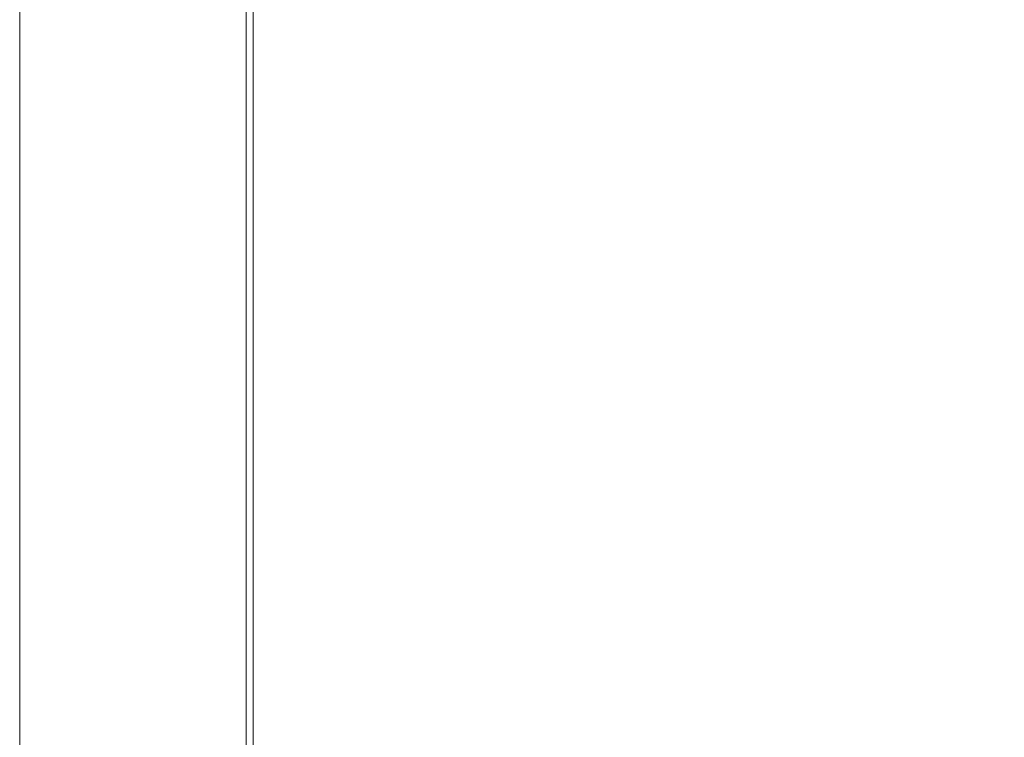
# Model space of a CAD drawing. Units: millimetres. Extents: x -36 to 4483, y 25 to 3158.
# Drawn here: x 1395 to 1608, y 2375 to 2530 of the extents above; entities that cross this region are included whole.
import ezdxf

# ---------------------------------------------------------------- set-up
doc = ezdxf.new("R2010")
doc.units = ezdxf.units.MM
doc.layers.add('2', color=7, linetype='Continuous')
doc.dimstyles.new('ISO-25', dxfattribs={"dimtxt": 2.5, "dimasz": 2.5, "dimexe": 1.25, "dimexo": 0.625, "dimtad": 1, "dimtxsty": 'Standard', "dimcen": 2.5, "dimadec": 0, "dimazin": 0, "dimtfac": 1, "dimtmove": 0, "dimatfit": 3, "dimfxl": 1, "dimarcsym": 0})

# ---------------------------------------------------------------- blocks, each defined once
blk = doc.blocks.new('*D464')
at = {"layer": '2', "color": 0, "linetype": 'ByBlock', "lineweight": -2}
for p, q in [((700.65, 2814.88), (700.65, 284.57)), ((2094.65, 2813.75), (2094.65, 284.57)), ((725.65, 285.82), (2069.65, 285.82))]:
    blk.add_line(p, q, dxfattribs=at)
at = {"layer": '2', "color": 0, "linetype": 'ByBlock'}
for points in [[(725.65, 289.98), (725.65, 281.65), (700.65, 285.82)], [(2069.65, 289.98), (2069.65, 281.65), (2094.65, 285.82)]]:
    blk.add_solid(points, dxfattribs=at)
at = {"layer": 'Defpoints', "color": 0, "linetype": 'ByBlock'}
for p in [(700.65, 2815.5), (2094.65, 2814.38), (2094.65, 285.82)]:
    blk.add_point(p, dxfattribs=at)
at = {"layer": '2', "color": 0, "linetype": 'ByBlock', "insert": (1397.65, 298.94), "char_height": 25, "attachment_point": 5}
blk.add_mtext('1394', dxfattribs=at)
blk = doc.blocks.new('*D465')
at = {"layer": '2', "color": 0, "linetype": 'ByBlock', "lineweight": -2}
for p, q in [((4006.35, 2679.29), (209.21, 2679.29)), ((210.46, 2654.29), (210.46, 749.29)), ((3517.54, 724.29), (209.21, 724.29))]:
    blk.add_line(p, q, dxfattribs=at)
at = {"layer": '2', "color": 0, "linetype": 'ByBlock'}
for points in [[(206.29, 2654.29), (214.63, 2654.29), (210.46, 2679.29)], [(206.29, 749.29), (214.63, 749.29), (210.46, 724.29)]]:
    blk.add_solid(points, dxfattribs=at)
at = {"layer": 'Defpoints', "color": 0, "linetype": 'ByBlock'}
for p in [(4006.97, 2679.29), (210.46, 724.29), (3518.17, 724.29)]:
    blk.add_point(p, dxfattribs=at)
at = {"layer": '2', "color": 0, "linetype": 'ByBlock', "insert": (197.34, 1701.79), "char_height": 25, "attachment_point": 5, "rotation": 90}
blk.add_mtext('1955', dxfattribs=at)

msp = doc.modelspace()

# ---------------------------------------------------------------- linework, layer by layer
at = {"color": 7, "linetype": 'Continuous', "lineweight": 15}
for p, q in [((1394.662, 761.795), (1394.662, 2641.795)), ((1443.642, 2641.795), (1443.642, 761.795)), ((1443.652, 761.795), (1443.652, 2641.795)), ((1445.152, 2641.795), (1445.152, 761.795))]:
    msp.add_line(p, q, dxfattribs=at)

# ---------------------------------------------------------------- dimensions: what is measured, and where the dimension line sits
at = {"layer": '2', "color": 4, "linetype": 'ByBlock'}
dim = msp.add_linear_dim(base=(2094.652, 285.817), p1=(700.652, 2815.505), p2=(2094.652, 2814.38), dimstyle='ISO-25', override={"dimtxt": 25, "dimasz": 25}, dxfattribs=at)
dim.commit()
dim.dimension.update_dxf_attribs({"geometry": '*D464', "text_midpoint": (1397.652, 285.817), "dimtype": 160})
dim = msp.add_linear_dim(base=(210.461, 724.295), p1=(4006.971, 2679.295), p2=(3518.17, 724.295), angle=270, dimstyle='ISO-25', override={"dimtxt": 25, "dimasz": 25}, dxfattribs=at)
dim.commit()
dim.dimension.update_dxf_attribs({"geometry": '*D465', "text_midpoint": (210.461, 1701.795), "dimtype": 160})

doc.saveas('drawing.dxf')
